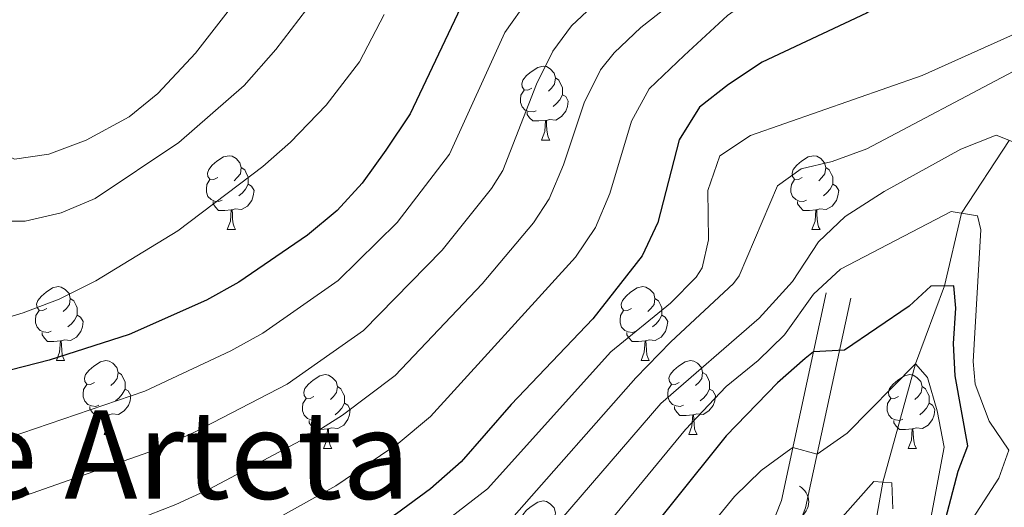
# Model space of a CAD drawing. Units: metres. Extents: x 654322 to 658844, y 734598 to 737669.
# Drawn here: x 657710 to 657844, y 736152 to 736218 of the extents above; entities that cross this region are included whole.
import ezdxf
from ezdxf.enums import TextEntityAlignment as Align

# ---------------------------------------------------------------- set-up
doc = ezdxf.new("R2010")
doc.units = ezdxf.units.M
doc.header["$MEASUREMENT"] = 0
doc.linetypes.add('DGN Style 3', pattern=[69.54947064954129, 49.67819332110093, -19.87127732844037])
for name, color, linetype, lineweight in [('Carátula', 7, 'Continuous', 5), ('Elementos auxiliares', 7, 'Continuous', 5), ('Entidades rústicas y varios', 7, 'Continuous', 5), ('Hidrografía', 7, 'Continuous', 5), ('Relieve y altimetría', 7, 'Continuous', 5), ('Textos de rotulación', 7, 'Continuous', 5), ('Viales y ferrocarril', 7, 'Continuous', 5)]:
    doc.layers.add(name, color=color, linetype=linetype, lineweight=lineweight)
doc.styles.add('Style-Times New Roman', font='txt')

msp = doc.modelspace()

# ---------------------------------------------------------------- linework, layer by layer
at = {"layer": 'Carátula', "color": 7, "linetype": 'Continuous', "lineweight": 5}
msp.add_3dface([(654389.6699999999, 734598.3400000001), (658843.52, 734699.5700000001), (658776.03, 737668.8200000001), (654322.1799999999, 737567.5800000001)], dxfattribs=at)
at = {"layer": 'Elementos auxiliares', "color": 250, "linetype": 'Continuous', "lineweight": 5}
msp.add_3dface([(655260.1300000001, 735012), (655208.04, 737325.3300000001), (658616.97, 737402.8800000001), (658670.2, 735089.51)], dxfattribs=at)
at = {"layer": 'Entidades rústicas y varios', "color": 92, "linetype": 'Continuous', "lineweight": 5}
for p, q in [((657780.8800000001, 736201.6300000001), (657782.01, 736201.6300000001)), ((657738.25, 736189.49), (657739.3700000001, 736189.49)), ((657817.5700000001, 736189.49), (657818.7, 736189.49)), ((657715.06, 736171.72), (657716.1799999999, 736171.72)), ((657794.3899999999, 736171.72), (657795.51, 736171.72)), ((657721.53, 736161.6799999999), (657722.6599999999, 736161.6799999999)), ((657800.8600000001, 736161.6799999999), (657801.99, 736161.6799999999)), ((657751.31, 736159.78), (657752.4299999999, 736159.78)), ((657830.6300000001, 736159.78), (657831.76, 736159.78))]:
    msp.add_line(p, q, dxfattribs=at)
at = {"layer": 'Entidades rústicas y varios', "color": 92, "linetype": 'Continuous', "lineweight": 5, "flags": 128}
for points in [[(657779.5800000001, 736208.69), (657779.05, 736208.4199999999), (657778.52, 736208.48), (657778.26, 736208.8500000001), (657778.2, 736209.27), (657778.3600000001, 736209.79), (657778.8400000001, 736210.3900000001), (657779.48, 736210.9199999999), (657780.3800000001, 736211.5), (657781.1200000001, 736211.6599999999), (657781.55, 736211.6100000001), (657782.0800000001, 736211.29), (657782.6100000001, 736210.71), (657782.77, 736210.0700000001), (657782.6599999999, 736209.22), (657782.23, 736208.69), (657781.81, 736208.26)], [(657782.77, 736210.0700000001), (657783.24, 736209.75), (657783.56, 736209.1100000001), (657783.72, 736208.79), (657783.72, 736208.21), (657783.72, 736207.79), (657783.3500000001, 736207.1000000001), (657782.9299999999, 736206.6200000001), (657782.45, 736206.2)], [(657780.1699999999, 736205.6100000001), (657779.74, 736205.45), (657779.1599999999, 736205.51), (657778.6799999999, 736205.72), (657778.26, 736206.1400000001), (657778.04, 736206.73), (657778.04, 736207.1499999999), (657778.1000000001, 736207.73), (657778.52, 736208.4199999999)], [(657783.72, 736207.79), (657784.1699999999, 736207.54), (657784.52, 736206.9199999999), (657784.4099999999, 736206.2), (657784.2, 736205.56), (657783.6100000001, 736204.8200000001), (657782.8200000001, 736204.3400000001), (657781.97, 736204.44), (657781.54, 736204.31)], [(657781.4299999999, 736204.31), (657780.54, 736204.23), (657779.69, 736204.23), (657779.27, 736204.6599999999), (657778.95, 736205.1300000001), (657778.95, 736205.45)], [(657780.8800000001, 736201.6300000001), (657781.3200000001, 736202.79), (657781.4299999999, 736204.31), (657781.54, 736204.31), (657781.5700000001, 736203.73), (657781.6100000001, 736203.04), (657781.6799999999, 736202.4299999999), (657781.79, 736202.03), (657782.01, 736201.6300000001)], [(657736.95, 736196.55), (657736.4199999999, 736196.28), (657735.8899999999, 736196.3400000001), (657735.6200000001, 736196.71), (657735.5700000001, 736197.1300000001), (657735.73, 736197.6499999999), (657736.21, 736198.25), (657736.8400000001, 736198.78), (657737.74, 736199.3600000001), (657738.49, 736199.52), (657738.9099999999, 736199.47), (657739.44, 736199.1499999999), (657739.97, 736198.5700000001), (657740.1300000001, 736197.9299999999), (657740.02, 736197.0800000001), (657739.6000000001, 736196.55), (657739.1799999999, 736196.1200000001)], [(657816.27, 736196.55), (657815.74, 736196.28), (657815.21, 736196.3400000001), (657814.95, 736196.71), (657814.8899999999, 736197.1300000001), (657815.05, 736197.6499999999), (657815.53, 736198.25), (657816.1699999999, 736198.78), (657817.0700000001, 736199.3600000001), (657817.81, 736199.52), (657818.24, 736199.47), (657818.77, 736199.1499999999), (657819.3, 736198.5700000001), (657819.46, 736197.9299999999), (657819.3500000001, 736197.0800000001), (657818.9199999999, 736196.55), (657818.5, 736196.1200000001)], [(657740.1300000001, 736197.9299999999), (657740.6100000001, 736197.6100000001), (657740.9199999999, 736196.97), (657741.0800000001, 736196.6499999999), (657741.0800000001, 736196.0700000001), (657741.0800000001, 736195.6499999999), (657740.71, 736194.96), (657740.29, 736194.48), (657739.81, 736194.06)], [(657819.46, 736197.9299999999), (657819.9299999999, 736197.6100000001), (657820.25, 736196.97), (657820.4099999999, 736196.6499999999), (657820.4099999999, 736196.0700000001), (657820.4099999999, 736195.6499999999), (657820.04, 736194.96), (657819.6200000001, 736194.48), (657819.1399999999, 736194.06)], [(657737.53, 736193.47), (657737.1100000001, 736193.31), (657736.52, 736193.3700000001), (657736.05, 736193.5800000001), (657735.6200000001, 736194), (657735.4099999999, 736194.5900000001), (657735.4099999999, 736195.01), (657735.46, 736195.5900000001), (657735.8899999999, 736196.28)], [(657816.8600000001, 736193.47), (657816.4299999999, 736193.31), (657815.8500000001, 736193.3700000001), (657815.3700000001, 736193.5800000001), (657814.95, 736194), (657814.73, 736194.5900000001), (657814.73, 736195.01), (657814.79, 736195.5900000001), (657815.21, 736196.28)], [(657741.0800000001, 736195.6499999999), (657741.54, 736195.3999999999), (657741.8800000001, 736194.78), (657741.77, 736194.06), (657741.56, 736193.4199999999), (657740.98, 736192.6799999999), (657740.1799999999, 736192.2), (657739.3300000001, 736192.3), (657738.8999999999, 736192.1699999999)], [(657820.4099999999, 736195.6499999999), (657820.8600000001, 736195.3999999999), (657821.21, 736194.78), (657821.1000000001, 736194.06), (657820.8899999999, 736193.4199999999), (657820.3, 736192.6799999999), (657819.51, 736192.2), (657818.6599999999, 736192.3), (657818.23, 736192.1699999999)], [(657738.79, 736192.1699999999), (657737.8999999999, 736192.0900000001), (657737.06, 736192.0900000001), (657736.6300000001, 736192.52), (657736.31, 736192.99), (657736.31, 736193.31)], [(657738.25, 736189.49), (657738.6799999999, 736190.6499999999), (657738.79, 736192.1699999999), (657738.8999999999, 736192.1699999999), (657738.94, 736191.5900000001), (657738.97, 736190.8999999999), (657739.04, 736190.29), (657739.1599999999, 736189.8900000001), (657739.3700000001, 736189.49)], [(657818.1200000001, 736192.1699999999), (657817.23, 736192.0900000001), (657816.3800000001, 736192.0900000001), (657815.96, 736192.52), (657815.6399999999, 736192.99), (657815.6399999999, 736193.31)], [(657817.5700000001, 736189.49), (657818.01, 736190.6499999999), (657818.1200000001, 736192.1699999999), (657818.23, 736192.1699999999), (657818.26, 736191.5900000001), (657818.3, 736190.8999999999), (657818.3700000001, 736190.29), (657818.48, 736189.8900000001), (657818.7, 736189.49)], [(657713.76, 736178.78), (657713.23, 736178.52), (657712.7, 736178.5700000001), (657712.4299999999, 736178.94), (657712.3800000001, 736179.3600000001), (657712.54, 736179.8800000001), (657713.02, 736180.48), (657713.6499999999, 736181.01), (657714.55, 736181.6000000001), (657715.3, 736181.76), (657715.72, 736181.7), (657716.25, 736181.3800000001), (657716.78, 736180.8), (657716.94, 736180.1599999999), (657716.8300000001, 736179.31), (657716.4099999999, 736178.78), (657715.99, 736178.3600000001)], [(657793.0900000001, 736178.78), (657792.56, 736178.52), (657792.03, 736178.5700000001), (657791.76, 736178.94), (657791.71, 736179.3600000001), (657791.8700000001, 736179.8800000001), (657792.3500000001, 736180.48), (657792.98, 736181.01), (657793.8800000001, 736181.6000000001), (657794.6300000001, 736181.76), (657795.05, 736181.7), (657795.5800000001, 736181.3800000001), (657796.1100000001, 736180.8), (657796.27, 736180.1599999999), (657796.1599999999, 736179.31), (657795.74, 736178.78), (657795.3200000001, 736178.3600000001)], [(657716.94, 736180.1599999999), (657717.4199999999, 736179.8400000001), (657717.73, 736179.2), (657717.8899999999, 736178.8800000001), (657717.8899999999, 736178.3), (657717.8899999999, 736177.8800000001), (657717.52, 736177.19), (657717.1000000001, 736176.71), (657716.6200000001, 736176.29)], [(657796.27, 736180.1599999999), (657796.75, 736179.8400000001), (657797.06, 736179.2), (657797.22, 736178.8800000001), (657797.22, 736178.3), (657797.22, 736177.8800000001), (657796.8500000001, 736177.19), (657796.4299999999, 736176.71), (657795.95, 736176.29)], [(657714.3400000001, 736175.7), (657713.9199999999, 736175.54), (657713.3300000001, 736175.6000000001), (657712.8600000001, 736175.81), (657712.4299999999, 736176.24), (657712.22, 736176.8200000001), (657712.22, 736177.24), (657712.27, 736177.8200000001), (657712.7, 736178.52)], [(657717.8899999999, 736177.8800000001), (657718.3500000001, 736177.6300000001), (657718.69, 736177.02), (657718.5800000001, 736176.29), (657718.3700000001, 736175.6499999999), (657717.79, 736174.9099999999), (657716.99, 736174.4299999999), (657716.1399999999, 736174.54), (657715.71, 736174.3999999999)], [(657793.6699999999, 736175.7), (657793.25, 736175.54), (657792.6599999999, 736175.6000000001), (657792.19, 736175.81), (657791.76, 736176.24), (657791.55, 736176.8200000001), (657791.55, 736177.24), (657791.6000000001, 736177.8200000001), (657792.03, 736178.52)], [(657797.22, 736177.8800000001), (657797.6799999999, 736177.6300000001), (657798.02, 736177.02), (657797.9099999999, 736176.29), (657797.7, 736175.6499999999), (657797.1200000001, 736174.9099999999), (657796.3200000001, 736174.4299999999), (657795.47, 736174.54), (657795.04, 736174.3999999999)], [(657715.6000000001, 736174.3999999999), (657714.71, 736174.3200000001), (657713.8700000001, 736174.3200000001), (657713.44, 736174.75), (657713.1200000001, 736175.22), (657713.1200000001, 736175.54)], [(657794.9299999999, 736174.3999999999), (657794.04, 736174.3200000001), (657793.2, 736174.3200000001), (657792.77, 736174.75), (657792.45, 736175.22), (657792.45, 736175.54)], [(657715.06, 736171.72), (657715.49, 736172.8800000001), (657715.6000000001, 736174.3999999999), (657715.71, 736174.3999999999), (657715.75, 736173.8200000001), (657715.78, 736173.1400000001), (657715.8500000001, 736172.52), (657715.97, 736172.1200000001), (657716.1799999999, 736171.72)], [(657794.3899999999, 736171.72), (657794.8200000001, 736172.8800000001), (657794.9299999999, 736174.3999999999), (657795.04, 736174.3999999999), (657795.0800000001, 736173.8200000001), (657795.1100000001, 736173.1400000001), (657795.1799999999, 736172.52), (657795.3, 736172.1200000001), (657795.51, 736171.72)], [(657720.23, 736168.74), (657719.7, 736168.48), (657719.1699999999, 736168.54), (657718.9099999999, 736168.8999999999), (657718.8500000001, 736169.3300000001), (657719.01, 736169.8500000001), (657719.49, 736170.44), (657720.1300000001, 736170.98), (657721.03, 736171.56), (657721.77, 736171.72), (657722.2, 736171.6599999999), (657722.73, 736171.3500000001), (657723.26, 736170.76), (657723.4199999999, 736170.1200000001), (657723.31, 736169.28), (657722.8800000001, 736168.74), (657722.46, 736168.3200000001)], [(657799.56, 736168.74), (657799.03, 736168.48), (657798.5, 736168.54), (657798.24, 736168.8999999999), (657798.1799999999, 736169.3300000001), (657798.3400000001, 736169.8500000001), (657798.8200000001, 736170.44), (657799.46, 736170.98), (657800.3600000001, 736171.56), (657801.1000000001, 736171.72), (657801.53, 736171.6599999999), (657802.06, 736171.3500000001), (657802.5900000001, 736170.76), (657802.75, 736170.1200000001), (657802.6399999999, 736169.28), (657802.21, 736168.74), (657801.79, 736168.3200000001)], [(657723.4199999999, 736170.1200000001), (657723.8899999999, 736169.81), (657724.21, 736169.1699999999), (657724.3700000001, 736168.8500000001), (657724.3700000001, 736168.27), (657724.3700000001, 736167.8400000001), (657724, 736167.1599999999), (657723.5800000001, 736166.6799999999), (657723.1000000001, 736166.26)], [(657750.01, 736166.8400000001), (657749.48, 736166.5800000001), (657748.95, 736166.6300000001), (657748.6799999999, 736167), (657748.6300000001, 736167.4199999999), (657748.79, 736167.94), (657749.27, 736168.54), (657749.8999999999, 736169.0700000001), (657750.8, 736169.6599999999), (657751.55, 736169.8200000001), (657751.97, 736169.76), (657752.5, 736169.44), (657753.03, 736168.8600000001), (657753.19, 736168.22), (657753.0800000001, 736167.3700000001), (657752.6599999999, 736166.8400000001), (657752.24, 736166.4199999999)], [(657802.75, 736170.1200000001), (657803.22, 736169.81), (657803.54, 736169.1699999999), (657803.7, 736168.8500000001), (657803.7, 736168.27), (657803.7, 736167.8400000001), (657803.3300000001, 736167.1599999999), (657802.9099999999, 736166.6799999999), (657802.4299999999, 736166.26)], [(657829.3300000001, 736166.8400000001), (657828.8, 736166.5800000001), (657828.27, 736166.6300000001), (657828.01, 736167), (657827.95, 736167.4199999999), (657828.1100000001, 736167.94), (657828.5900000001, 736168.54), (657829.23, 736169.0700000001), (657830.1300000001, 736169.6599999999), (657830.8700000001, 736169.8200000001), (657831.3, 736169.76), (657831.8300000001, 736169.44), (657832.3600000001, 736168.8600000001), (657832.52, 736168.22), (657832.4099999999, 736167.3700000001), (657831.98, 736166.8400000001), (657831.56, 736166.4199999999)], [(657720.8200000001, 736165.6599999999), (657720.3899999999, 736165.5), (657719.81, 736165.56), (657719.3300000001, 736165.78), (657718.9099999999, 736166.2), (657718.69, 736166.78), (657718.69, 736167.2), (657718.75, 736167.79), (657719.1699999999, 736168.48)], [(657753.19, 736168.22), (657753.6699999999, 736167.8999999999), (657753.98, 736167.26), (657754.1399999999, 736166.94), (657754.1399999999, 736166.3600000001), (657754.1399999999, 736165.94), (657753.77, 736165.25), (657753.3500000001, 736164.77), (657752.8700000001, 736164.3500000001)], [(657800.1499999999, 736165.6599999999), (657799.72, 736165.5), (657799.1399999999, 736165.56), (657798.6599999999, 736165.78), (657798.24, 736166.2), (657798.02, 736166.78), (657798.02, 736167.2), (657798.0800000001, 736167.79), (657798.5, 736168.48)], [(657832.52, 736168.22), (657832.99, 736167.8999999999), (657833.31, 736167.26), (657833.47, 736166.94), (657833.47, 736166.3600000001), (657833.47, 736165.94), (657833.1000000001, 736165.25), (657832.6799999999, 736164.77), (657832.2, 736164.3500000001)], [(657724.3700000001, 736167.8400000001), (657724.8200000001, 736167.6000000001), (657725.1699999999, 736166.98), (657725.06, 736166.26), (657724.8500000001, 736165.6200000001), (657724.26, 736164.8800000001), (657723.47, 736164.3999999999), (657722.6200000001, 736164.5), (657722.19, 736164.3700000001)], [(657803.7, 736167.8400000001), (657804.1499999999, 736167.6000000001), (657804.5, 736166.98), (657804.3899999999, 736166.26), (657804.1799999999, 736165.6200000001), (657803.5900000001, 736164.8800000001), (657802.8, 736164.3999999999), (657801.95, 736164.5), (657801.52, 736164.3700000001)], [(657722.0800000001, 736164.3700000001), (657721.19, 736164.28), (657720.3400000001, 736164.28), (657719.9199999999, 736164.72), (657719.6000000001, 736165.19), (657719.6000000001, 736165.5)], [(657750.5900000001, 736163.76), (657750.1699999999, 736163.6000000001), (657749.5800000001, 736163.6599999999), (657749.1100000001, 736163.8700000001), (657748.6799999999, 736164.3), (657748.47, 736164.8800000001), (657748.47, 736165.3), (657748.52, 736165.8800000001), (657748.95, 736166.5800000001)], [(657754.1399999999, 736165.94), (657754.6000000001, 736165.69), (657754.94, 736165.0800000001), (657754.8300000001, 736164.3500000001), (657754.6200000001, 736163.71), (657754.04, 736162.97), (657753.24, 736162.49), (657752.3899999999, 736162.6000000001), (657751.96, 736162.46)], [(657801.4099999999, 736164.3700000001), (657800.52, 736164.28), (657799.6699999999, 736164.28), (657799.25, 736164.72), (657798.9299999999, 736165.19), (657798.9299999999, 736165.5)], [(657829.9199999999, 736163.76), (657829.49, 736163.6000000001), (657828.9099999999, 736163.6599999999), (657828.4299999999, 736163.8700000001), (657828.01, 736164.3), (657827.79, 736164.8800000001), (657827.79, 736165.3), (657827.8500000001, 736165.8800000001), (657828.27, 736166.5800000001)], [(657833.47, 736165.94), (657833.9199999999, 736165.69), (657834.27, 736165.0800000001), (657834.1599999999, 736164.3500000001), (657833.95, 736163.71), (657833.3600000001, 736162.97), (657832.5700000001, 736162.49), (657831.72, 736162.6000000001), (657831.29, 736162.46)], [(657721.53, 736161.6799999999), (657721.97, 736162.8400000001), (657722.0800000001, 736164.3700000001), (657722.19, 736164.3700000001), (657722.22, 736163.78), (657722.26, 736163.1000000001), (657722.3300000001, 736162.48), (657722.44, 736162.0800000001), (657722.6599999999, 736161.6799999999)], [(657800.8600000001, 736161.6799999999), (657801.3, 736162.8400000001), (657801.4099999999, 736164.3700000001), (657801.52, 736164.3700000001), (657801.55, 736163.78), (657801.5900000001, 736163.1000000001), (657801.6599999999, 736162.48), (657801.77, 736162.0800000001), (657801.99, 736161.6799999999)], [(657751.8500000001, 736162.46), (657750.96, 736162.3800000001), (657750.1200000001, 736162.3800000001), (657749.69, 736162.81), (657749.3700000001, 736163.28), (657749.3700000001, 736163.6000000001)], [(657831.1799999999, 736162.46), (657830.29, 736162.3800000001), (657829.44, 736162.3800000001), (657829.02, 736162.81), (657828.7, 736163.28), (657828.7, 736163.6000000001)], [(657751.31, 736159.78), (657751.74, 736160.94), (657751.8500000001, 736162.46), (657751.96, 736162.46), (657752, 736161.8800000001), (657752.03, 736161.2), (657752.1000000001, 736160.5800000001), (657752.22, 736160.1799999999), (657752.4299999999, 736159.78)], [(657830.6300000001, 736159.78), (657831.0700000001, 736160.94), (657831.1799999999, 736162.46), (657831.29, 736162.46), (657831.3200000001, 736161.8800000001), (657831.3600000001, 736161.2), (657831.4299999999, 736160.5800000001), (657831.54, 736160.1799999999), (657831.76, 736159.78)], [(657779.5800000001, 736149.7), (657779.05, 736149.4299999999), (657778.52, 736149.49), (657778.26, 736149.8600000001), (657778.2, 736150.28), (657778.3600000001, 736150.8), (657778.8400000001, 736151.3999999999), (657779.48, 736151.9299999999), (657780.3800000001, 736152.51), (657781.1200000001, 736152.6699999999), (657781.55, 736152.6200000001), (657782.0800000001, 736152.3), (657782.6100000001, 736151.72), (657782.77, 736151.0800000001), (657782.6599999999, 736150.23), (657782.23, 736149.7), (657781.81, 736149.27)]]:
    msp.add_lwpolyline(points, dxfattribs=at)
at = {"layer": 'Entidades rústicas y varios', "color": 92, "linetype": 'Continuous', "lineweight": 5, "extrusion": (-0.05816745510896892, 0.218375110720394, 0.9741297953476231)}
msp.add_arc((-825129.7797118681, -527838.2037288551, 123243.2211194338), 2.516055640060342, 45.36446333574663, 225.9090503451193, dxfattribs=at)
at = {"layer": 'Hidrografía', "color": 142, "linetype": 'DGN Style 3', "lineweight": 15}
msp.add_polyline3d([(657844.3200000001, 736201.6000000001, 785), (657837.8800000001, 736191.71, 780), (657835.56, 736181.8400000001, 775), (657831.6300000001, 736171.27, 770), (657827.19, 736155.23, 765), (657824.48, 736139.77, 760), (657820.02, 736127.03, 755), (657813.2, 736109.5700000001, 750), (657794.78, 736077.27, 745), (657774.6399999999, 736052.8, 740), (657759.71, 736037.1499999999, 737.74), (657757.1100000001, 736035.1400000001, 737.16)], dxfattribs=at)
at = {"layer": 'Relieve y altimetría', "color": 30, "linetype": 'Continuous', "lineweight": 25, "flags": 128}
for points, elevation in [([(657770.3300000001, 736220.54), (657763.04, 736205.21), (657759.77, 736200.29), (657756.53, 736195.8), (657753.1599999999, 736192.1000000001), (657749.1499999999, 736188.72), (657739.81, 736182.3500000001), (657735.44, 736179.9199999999), (657724.95, 736175.28), (657714.06, 736171.76), (657703.6200000001, 736169.0900000001), (657691.6699999999, 736166.8700000001), (657684.6000000001, 736166.31), (657679.77, 736167.1300000001), (657676.1100000001, 736169.6400000001), (657674.04, 736173.19), (657674.3200000001, 736178.19), (657676.76, 736189.3900000001), (657679, 736205.53), (657679.5700000001, 736217.55), (657679.5700000001, 736245.74)], 825), ([(657844.1200000001, 736229.3500000001), (657834.69, 736223.8400000001), (657830.0900000001, 736221.8999999999), (657825, 736218.8700000001), (657810.8400000001, 736212.19), (657806.24, 736209.2), (657802.3300000001, 736206.0900000001), (657799.54, 736201.6799999999), (657796.69, 736190.45), (657794.52, 736185.94), (657787.8700000001, 736177.3999999999), (657776.76, 736165.77), (657769.96, 736157.99), (657765.81, 736154.31), (657761.19, 736150.9199999999), (657756.27, 736147.8300000001), (657751.79, 736145.5)], 800), ([(657834.25, 736144.6200000001), (657837.44, 736156.72), (657838.74, 736160.1300000001), (657837.01, 736169.6599999999), (657836.79, 736174.02), (657837.0900000001, 736178.8500000001), (657836.8200000001, 736181.8600000001), (657833.73, 736181.81), (657830.76, 736179.1200000001), (657822.01, 736173.1400000001), (657817.79, 736172.9199999999), (657816.6699999999, 736172), (657812.8899999999, 736168.6799999999), (657805.94, 736161.5), (657791.3700000001, 736143.3200000001)], 775)]:
    msp.add_lwpolyline(points, dxfattribs=dict(at, elevation=elevation))
at = {"layer": 'Relieve y altimetría', "color": 30, "linetype": 'Continuous', "lineweight": 5, "flags": 128}
for points, elevation in [([(657793.1000000001, 736204.19), (657795.49, 736208.5900000001), (657800.26, 736213.1200000001), (657806.1200000001, 736218.56), (657810.2, 736221.4299999999), (657817.55, 736225.1699999999), (657827.27, 736228.76), (657831.8200000001, 736230.8400000001), (657846.6100000001, 736243.8300000001)], 805), ([(657708.44, 736152.54), (657728.3600000001, 736159.5700000001), (657733.69, 736161.98), (657746.3899999999, 736168.54), (657756.72, 736175.78), (657767.3899999999, 736186.6799999999), (657774.1100000001, 736195.0700000001), (657775.6300000001, 736197.5), (657780.22, 736209.22), (657782.4299999999, 736213.71), (657784.94, 736217.1499999999), (657793.31, 736225.01)], 815), ([(657701.3600000001, 736139.8700000001), (657712.7, 736144.94), (657731.26, 736152.19), (657735.81, 736154.27), (657749.69, 736161.6400000001), (657753.8899999999, 736164.3300000001), (657761.04, 736169.69), (657772.81, 736182.1200000001), (657779.81, 736190.4199999999), (657781.9299999999, 736193.6499999999), (657783.8600000001, 736198.26), (657786.6599999999, 736206.7), (657788.9099999999, 736211.1799999999), (657790.73, 736213.47), (657794.3700000001, 736216.9199999999), (657802.8800000001, 736223.6100000001)], 810), ([(657669.46, 736222.3999999999), (657667, 736207.22), (657665.75, 736200.5800000001), (657664.47, 736195.74), (657660.9299999999, 736184.5), (657659.96, 736178.77), (657659.27, 736172.46), (657659.8400000001, 736160.3500000001), (657662.0900000001, 736155.8700000001), (657666.05, 736153.29), (657681.44, 736153.6300000001), (657702.9199999999, 736159.3600000001), (657727.05, 736167.5800000001), (657738.71, 736173.04), (657743.0900000001, 736175.44), (657753.31, 736182.5700000001), (657761.31, 736190.47), (657768.3800000001, 736199.73), (657775.8999999999, 736216.25), (657779.1100000001, 736220.81)], 820), ([(657709.71, 736222.54), (657708.29, 736216.1799999999), (657705.8500000001, 736207.51), (657705.1000000001, 736202.49), (657705.81, 736200.81), (657709.3700000001, 736199.06), (657714.03, 736199.73), (657719.1200000001, 736201.6200000001), (657724.94, 736204.8), (657728.8300000001, 736207.96), (657733.9199999999, 736213.44), (657739.01, 736219.94)], 840), ([(657759.55, 736218.6599999999), (657756.2, 736212.25), (657751.6699999999, 736206.3800000001), (657746.8200000001, 736201.3500000001), (657743.06, 736198.05), (657731.55, 736189.31), (657720.3999999999, 736182.55), (657715.4299999999, 736180.0700000001), (657710.54, 736178.1799999999), (657705.75, 736176.75), (657700.6399999999, 736176.3700000001), (657698.75, 736176.56), (657693.4199999999, 736177.74), (657688.77, 736179.5700000001), (657684.9099999999, 736182.5800000001), (657684.4199999999, 736187.55), (657686.4199999999, 736194.1400000001), (657690.25, 736210.1100000001), (657691.8700000001, 736220.03)], 830), ([(657703.3700000001, 736219.3999999999), (657701.77, 736214.29), (657696.53, 736203.74), (657694.73, 736199), (657694.3, 736197.0700000001), (657696.0900000001, 736193.49), (657699.6599999999, 736191.44), (657704.6000000001, 736190.6200000001), (657710.8200000001, 736190.6400000001), (657715.69, 736191.77), (657720.31, 736193.71), (657731.6599999999, 736201.29), (657740.55, 736209.03), (657744.8400000001, 736213.9199999999), (657748.98, 736219.3700000001)], 835), ([(657703.3200000001, 736113.26), (657710.3400000001, 736116.0900000001), (657714.81, 736118.3200000001), (657729.3800000001, 736126.6799999999), (657744.6599999999, 736134.46), (657763.03, 736146.19), (657773.56, 736154.3200000001), (657790.3, 736172.8900000001), (657798.3999999999, 736179.5), (657801.8800000001, 736183.03), (657802.69, 736184.31), (657803.54, 736188.0900000001), (657803.4299999999, 736194.79), (657805.06, 736199.5), (657809.26, 736202.26), (657832.55, 736210.3900000001), (657847.6499999999, 736217.1799999999)], 795), ([(657620.49, 736083.94), (657643.4199999999, 736091.31), (657653.81, 736095.3600000001), (657659.3999999999, 736097.1200000001), (657678.21, 736101.8800000001), (657700.1000000001, 736104.4299999999), (657707.3600000001, 736106.31), (657714.1399999999, 736108.81), (657718.5800000001, 736111.1100000001), (657732.48, 736120.53), (657746.9299999999, 736129.1499999999), (657765.53, 736141.9299999999), (657775.1799999999, 736149.0700000001), (657777.1599999999, 736150.6499999999), (657793.6799999999, 736169.3900000001), (657798.4199999999, 736174.28), (657806.94, 736182.19), (657807.69, 736183.24), (657812.9199999999, 736195.45), (657816.1200000001, 736197.76), (657820.3200000001, 736198.73), (657825.02, 736200.44), (657844.8999999999, 736210.95)], 790), ([(657614.1799999999, 736108.95), (657662.52, 736121.71), (657673.1300000001, 736123.8999999999), (657680.79, 736124.9299999999), (657700.5800000001, 736130.1200000001), (657717.75, 736138.02), (657738.8999999999, 736146.8800000001), (657752.98, 736154.73), (657761.44, 736160.48), (657765.8, 736164.1400000001), (657785.51, 736185.77), (657788.22, 736189.79), (657790.1599999999, 736194.4099999999), (657793.1000000001, 736204.19)], 805), ([(657717.95, 736101.54), (657722.3600000001, 736103.8900000001), (657735.5900000001, 736114.3900000001), (657749.21, 736123.8300000001), (657768.27, 736137.8600000001), (657773.69, 736142.1799999999), (657780.77, 736146.99), (657797.06, 736165.8800000001), (657810.4299999999, 736177.46), (657814.94, 736182.4299999999), (657818.47, 736187.8300000001), (657822.0900000001, 736191.29), (657827.3999999999, 736194.6799999999), (657837.77, 736200.4199999999), (657842.56, 736202.3), (657845.6699999999, 736201.0700000001)], 785), ([(657787.74, 736147.01), (657800.44, 736162.3700000001), (657805.9199999999, 736168.1799999999), (657810.27, 736171.71), (657813.8500000001, 736175.2), (657817.8, 736180.72), (657821.47, 736184.1200000001), (657836.49, 736191.94), (657840.04, 736191.3500000001), (657840.48, 736189.48), (657839.45, 736171.6100000001), (657839.72, 736168.53), (657841.6100000001, 736163.52), (657844.31, 736159.5700000001), (657842.94, 736155.78), (657837.8700000001, 736147.95)], 780), ([(657704.3, 736075.28), (657716.8999999999, 736077.8600000001), (657727.0700000001, 736081.19), (657731.5700000001, 736083.47), (657740.8, 736092.8900000001), (657752.31, 736102.94), (657756.52, 736107.8999999999), (657762.3800000001, 736113.49), (657777.98, 736126.8500000001), (657783.19, 736130.78), (657787.2, 736134.45), (657792.78, 736138.6100000001), (657800.1300000001, 736144.8300000001), (657807.0800000001, 736153.29), (657810.7, 736156.81), (657814.71, 736159.76), (657814.99, 736159.9299999999), (657818.27, 736159), (657822.3500000001, 736161.8800000001), (657831.6300000001, 736171.27), (657833.24, 736169.4099999999), (657834.5900000001, 736164.9099999999), (657835.51, 736159.99), (657832.1699999999, 736142.1699999999)], 770), ([(657817.8500000001, 736146.1499999999), (657825.99, 736155.3200000001), (657828.3999999999, 736155.1300000001), (657828.54, 736151.6000000001)], 765)]:
    msp.add_lwpolyline(points, dxfattribs=dict(at, elevation=elevation))
at = {"layer": 'Viales y ferrocarril', "color": 250, "linetype": 'Continuous', "lineweight": 5}
msp.add_polyline3d([(657754.8500000001, 736036.1499999999, 738.5), (657752.9099999999, 736045.1200000001, 739.32), (657757.8600000001, 736051.98, 741.29), (657760.4299999999, 736056.0800000001, 742.54), (657763.8400000001, 736063.1699999999, 744.16), (657767.6200000001, 736072.25, 745.9), (657771.73, 736080.02, 747.89), (657777.1499999999, 736087.3500000001, 749.62), (657782.52, 736095.52, 751.75), (657790.25, 736110.3900000001, 755.72), (657795.1699999999, 736118.6100000001, 758.63), (657800.8300000001, 736127.81, 760.92), (657805.7, 736134.75, 762.42), (657812.02, 736142.3600000001, 764.07), (657814.6499999999, 736146.53, 765.33), (657816.71, 736151.76, 767.24), (657822.8400000001, 736180.21, 778.08)], dxfattribs=at)
at = {"layer": 'Viales y ferrocarril', "color": 250, "linetype": 'DGN Style 3', "lineweight": 5}
msp.add_polyline3d([(657803, 736136.8200000001, 762.42), (657809.26, 736144.3600000001, 764.07), (657811.6000000001, 736148.0700000001, 765.33), (657813.44, 736152.75, 767.24), (657819.52, 736180.9299999999, 778.08)], dxfattribs=at)

# ---------------------------------------------------------------- texts
at = {"layer": 'Textos de rotulación', "color": 250, "linetype": 'Continuous', "lineweight": 5, "style": 'Style-Times New Roman'}
msp.add_text('Paso de Arteta', height=12, dxfattribs=at).set_placement((657707.7397949218, 736158.96, 818.83), align=Align.MIDDLE_CENTER)

doc.saveas('drawing.dxf')
